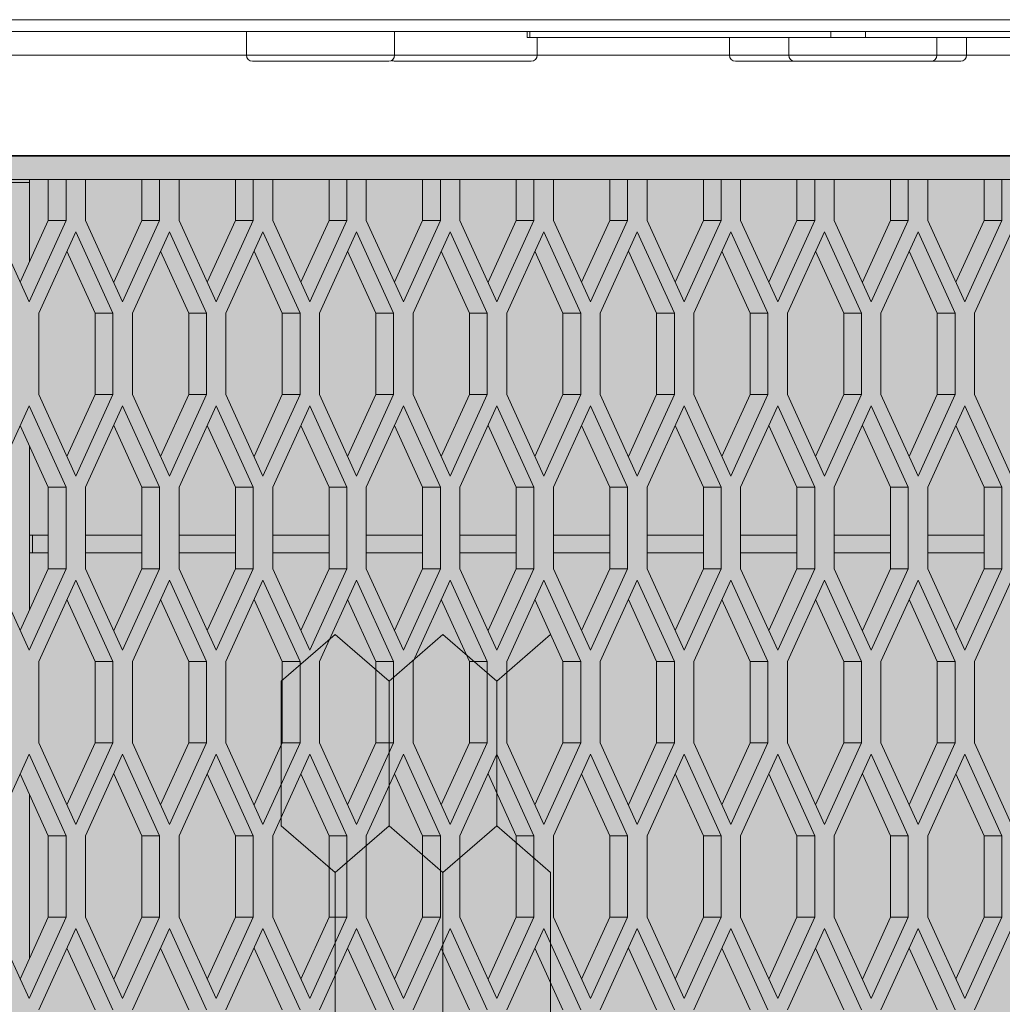
# Model space of a CAD drawing. Units: millimetres. Extents: x 0 to 30435, y -7 to 21000.
# Drawn here: x 6027 to 6359, y 4427 to 4760 of the extents above; entities that cross this region are included whole.
import ezdxf

# ---------------------------------------------------------------- set-up
doc = ezdxf.new("R2010")
doc.units = ezdxf.units.MM
doc.linetypes.add('K5LT_BASIC', pattern=[0])
doc.linetypes.add('K5LT_THIN', pattern=[0])
for name, color, linetype, true_color in [('C', 4, 'Continuous', 0x00ffff), ('CONTOUR', 1, 'Continuous', 0xff0000), ('FOR', 7, 'Continuous', 0xffffff), ('R', 1, 'Continuous', 0xff0000)]:
    doc.layers.add(name, color=color, linetype=linetype, true_color=true_color)

msp = doc.modelspace()

# ---------------------------------------------------------------- hatches: boundary and pattern name
at = {"layer": 'FOR', "true_color": 0xffffff}
msp.add_hatch(color=7, dxfattribs=at).paths.add_polyline_path([(9835.64, 4713.8), (3740.64, 4713.8), (3740.64, 3659.8), (9835.64, 3659.8)])

# ---------------------------------------------------------------- linework, layer by layer
at = {"layer": 'C', "color": 5, "linetype": 'K5LT_BASIC', "lineweight": 35, "true_color": 0x0000ff}
msp.add_line((3740.64, 4713.8), (9835.64, 4713.8), dxfattribs=at)
at = {"layer": 'CONTOUR', "color": 7, "linetype": 'K5LT_THIN', "lineweight": 18}
for p, q in [((6133.57, 4552.17), (6115.39, 4536.42)), ((6151.74, 4536.42), (6133.57, 4552.17)), ((6169.92, 4552.17), (6151.74, 4536.42)), ((6188.1, 4536.42), (6169.92, 4552.17)), ((6206.27, 4552.17), (6188.1, 4536.42)), ((6115.39, 4487.62), (6133.57, 4471.88)), ((6133.57, 4471.88), (6151.74, 4487.62)), ((6151.74, 4487.62), (6133.57, 4471.88)), ((6169.92, 4471.88), (6151.74, 4487.62)), ((6151.74, 4487.62), (6169.92, 4471.88)), ((6169.92, 4471.88), (6188.1, 4487.62)), ((6188.1, 4487.62), (6169.92, 4471.88)), ((6188.1, 4487.62), (6206.27, 4471.88)), ((6206.27, 4471.88), (6188.1, 4487.62))]:
    msp.add_line(p, q, dxfattribs=at)
at = {"layer": 'R', "color": 7, "linetype": 'K5LT_THIN', "lineweight": 18}
for p, q in [((5756.21, 4759.8), (6902.64, 4759.8)), ((5756.21, 4755.8), (6902.64, 4755.8)), ((6867.64, 4755.8), (5756.21, 4755.8)), ((6103.64, 4755.8), (6103.64, 4747.8)), ((6153.64, 4755.8), (6153.64, 4747.8)), ((6198.4, 4755.8), (6198.4, 4753.8)), ((6199.29, 4755.8), (6199.29, 4753.8)), ((6300.79, 4755.8), (6300.79, 4753.8)), ((6312.5, 4755.8), (6312.5, 4753.8)), ((6199.29, 4753.8), (6198.4, 4753.8)), ((6300.79, 4753.8), (6199.29, 4753.8)), ((6201.74, 4753.8), (6201.74, 4747.8)), ((6266.64, 4753.8), (6266.64, 4747.8)), ((6286.64, 4753.8), (6286.64, 4747.8)), ((6312.5, 4753.8), (6300.79, 4753.8)), ((6413.99, 4753.8), (6312.5, 4753.8)), ((6336.64, 4753.8), (6336.64, 4747.8)), ((6346.64, 4753.8), (6346.64, 4747.8)), ((6103.64, 4747.8), (5970.64, 4747.8)), ((6128.64, 4747.8), (6103.64, 4747.8)), ((6153.64, 4747.8), (6128.64, 4747.8)), ((6176.74, 4747.8), (6153.64, 4747.8)), ((6201.74, 4747.8), (6176.74, 4747.8)), ((6266.64, 4747.8), (6201.74, 4747.8)), ((6286.64, 4747.8), (6266.64, 4747.8)), ((6311.64, 4747.8), (6286.64, 4747.8)), ((6336.64, 4747.8), (6311.64, 4747.8)), ((6346.64, 4747.8), (6336.64, 4747.8)), ((6411.54, 4747.8), (6346.64, 4747.8)), ((6128.64, 4745.8), (6105.64, 4745.8)), ((6151.64, 4745.8), (6128.64, 4745.8)), ((6176.74, 4745.8), (6153.74, 4745.8)), ((6199.74, 4745.8), (6176.74, 4745.8)), ((6288.64, 4745.8), (6268.64, 4745.8)), ((6311.64, 4745.8), (6288.64, 4745.8)), ((6334.64, 4745.8), (6311.64, 4745.8)), ((6344.64, 4745.8), (6334.64, 4745.8)), ((5706.64, 4713.8), (6780.14, 4713.8)), ((6036.76, 4705.8), (6017.76, 4705.8)), ((6030.39, 4704.8), (6022.39, 4704.8)), ((6030.39, 4704.8), (6030.39, 4705.8)), ((6030.39, 4704.8), (6030.39, 4678.05)), ((6036.76, 4692.05), (6036.76, 4705.8)), ((6042.76, 4705.8), (6036.76, 4705.8)), ((6042.76, 4692.05), (6042.76, 4705.8)), ((6049.34, 4705.8), (6042.76, 4705.8)), ((6049.34, 4705.8), (6049.34, 4692.05)), ((6068.34, 4705.8), (6049.34, 4705.8)), ((6068.34, 4692.05), (6068.34, 4705.8)), ((6074.34, 4705.8), (6068.34, 4705.8)), ((6080.92, 4705.8), (6074.34, 4705.8)), ((6074.34, 4692.05), (6074.34, 4705.8)), ((6080.92, 4705.8), (6080.92, 4692.05)), ((6099.92, 4705.8), (6080.92, 4705.8)), ((6105.92, 4705.8), (6099.92, 4705.8)), ((6099.92, 4692.05), (6099.92, 4705.8)), ((6105.92, 4692.05), (6105.92, 4705.8)), ((6112.49, 4705.8), (6105.92, 4705.8)), ((6112.49, 4705.8), (6112.49, 4692.05)), ((6131.49, 4705.8), (6112.49, 4705.8)), ((6131.49, 4692.05), (6131.49, 4705.8)), ((6137.49, 4705.8), (6131.49, 4705.8)), ((6137.49, 4692.05), (6137.49, 4705.8)), ((6144.07, 4705.8), (6137.49, 4705.8)), ((6144.07, 4705.8), (6144.07, 4692.05)), ((6163.07, 4705.8), (6144.07, 4705.8)), ((6169.07, 4705.8), (6163.07, 4705.8)), ((6163.07, 4692.05), (6163.07, 4705.8)), ((6175.65, 4705.8), (6169.07, 4705.8)), ((6169.07, 4692.05), (6169.07, 4705.8)), ((6175.65, 4705.8), (6175.65, 4692.05)), ((6194.65, 4705.8), (6175.65, 4705.8)), ((6194.65, 4692.05), (6194.65, 4705.8)), ((6200.65, 4705.8), (6194.65, 4705.8)), ((6207.23, 4705.8), (6200.65, 4705.8)), ((6200.65, 4692.05), (6200.65, 4705.8)), ((6207.23, 4705.8), (6207.23, 4692.05)), ((6226.23, 4705.8), (6207.23, 4705.8)), ((6232.23, 4705.8), (6226.23, 4705.8)), ((6226.23, 4692.05), (6226.23, 4705.8)), ((6238.81, 4705.8), (6232.23, 4705.8)), ((6232.23, 4692.05), (6232.23, 4705.8)), ((6238.81, 4705.8), (6238.81, 4692.05)), ((6257.81, 4705.8), (6238.81, 4705.8)), ((6263.81, 4705.8), (6257.81, 4705.8)), ((6257.81, 4692.05), (6257.81, 4705.8)), ((6270.39, 4705.8), (6263.81, 4705.8)), ((6263.81, 4692.05), (6263.81, 4705.8)), ((6270.39, 4705.8), (6270.39, 4692.05)), ((6289.39, 4705.8), (6270.39, 4705.8)), ((6295.39, 4705.8), (6289.39, 4705.8)), ((6289.39, 4692.05), (6289.39, 4705.8)), ((6295.39, 4692.05), (6295.39, 4705.8)), ((6301.96, 4705.8), (6295.39, 4705.8)), ((6301.96, 4705.8), (6301.96, 4692.05)), ((6320.96, 4705.8), (6301.96, 4705.8)), ((6320.96, 4692.05), (6320.96, 4705.8)), ((6326.96, 4705.8), (6320.96, 4705.8)), ((6333.54, 4705.8), (6326.96, 4705.8)), ((6326.96, 4692.05), (6326.96, 4705.8)), ((6333.54, 4705.8), (6333.54, 4692.05)), ((6352.54, 4705.8), (6333.54, 4705.8)), ((6352.54, 4692.05), (6352.54, 4705.8)), ((6358.54, 4705.8), (6352.54, 4705.8)), ((6358.54, 4692.05), (6358.54, 4705.8)), ((6365.12, 4705.8), (6358.54, 4705.8)), ((6017.76, 4692.05), (6030.26, 4664.55)), ((6027.26, 4671.15), (6036.76, 4692.05)), ((6030.26, 4664.55), (6042.76, 4692.05)), ((6042.76, 4692.05), (6036.76, 4692.05)), ((6049.34, 4692.05), (6061.84, 4664.55)), ((6058.84, 4671.15), (6068.34, 4692.05)), ((6061.84, 4664.55), (6074.34, 4692.05)), ((6074.34, 4692.05), (6068.34, 4692.05)), ((6080.92, 4692.05), (6093.42, 4664.55)), ((6090.42, 4671.15), (6099.92, 4692.05)), ((6093.42, 4664.55), (6105.92, 4692.05)), ((6105.92, 4692.05), (6099.92, 4692.05)), ((6112.49, 4692.05), (6124.99, 4664.55)), ((6121.99, 4671.15), (6131.49, 4692.05)), ((6124.99, 4664.55), (6137.49, 4692.05)), ((6137.49, 4692.05), (6131.49, 4692.05)), ((6144.07, 4692.05), (6156.57, 4664.55)), ((6153.57, 4671.15), (6163.07, 4692.05)), ((6156.57, 4664.55), (6169.07, 4692.05)), ((6169.07, 4692.05), (6163.07, 4692.05)), ((6175.65, 4692.05), (6188.15, 4664.55)), ((6185.15, 4671.15), (6194.65, 4692.05)), ((6188.15, 4664.55), (6200.65, 4692.05)), ((6200.65, 4692.05), (6194.65, 4692.05)), ((6207.23, 4692.05), (6219.73, 4664.55)), ((6216.73, 4671.15), (6226.23, 4692.05)), ((6219.73, 4664.55), (6232.23, 4692.05)), ((6232.23, 4692.05), (6226.23, 4692.05)), ((6238.81, 4692.05), (6251.31, 4664.55)), ((6248.31, 4671.15), (6257.81, 4692.05)), ((6251.31, 4664.55), (6263.81, 4692.05)), ((6263.81, 4692.05), (6257.81, 4692.05)), ((6270.39, 4692.05), (6282.89, 4664.55)), ((6279.89, 4671.15), (6289.39, 4692.05)), ((6282.89, 4664.55), (6295.39, 4692.05)), ((6295.39, 4692.05), (6289.39, 4692.05)), ((6301.96, 4692.05), (6314.46, 4664.55)), ((6311.46, 4671.15), (6320.96, 4692.05)), ((6314.46, 4664.55), (6326.96, 4692.05)), ((6326.96, 4692.05), (6320.96, 4692.05)), ((6333.54, 4692.05), (6346.04, 4664.55)), ((6343.04, 4671.15), (6352.54, 4692.05)), ((6346.04, 4664.55), (6358.54, 4692.05)), ((6358.54, 4692.05), (6352.54, 4692.05)), ((6046.05, 4688.23), (6033.55, 4660.73)), ((6058.55, 4660.73), (6046.05, 4688.23)), ((6077.63, 4688.23), (6065.13, 4660.73)), ((6090.13, 4660.73), (6077.63, 4688.23)), ((6109.2, 4688.23), (6096.7, 4660.73)), ((6121.7, 4660.73), (6109.2, 4688.23)), ((6140.78, 4688.23), (6128.28, 4660.73)), ((6153.28, 4660.73), (6140.78, 4688.23)), ((6172.36, 4688.23), (6159.86, 4660.73)), ((6184.86, 4660.73), (6172.36, 4688.23)), ((6203.94, 4688.23), (6191.44, 4660.73)), ((6216.44, 4660.73), (6203.94, 4688.23)), ((6235.52, 4688.23), (6223.02, 4660.73)), ((6248.02, 4660.73), (6235.52, 4688.23)), ((6267.1, 4688.23), (6254.6, 4660.73)), ((6279.6, 4660.73), (6267.1, 4688.23)), ((6298.67, 4688.23), (6286.17, 4660.73)), ((6311.17, 4660.73), (6298.67, 4688.23)), ((6330.25, 4688.23), (6317.75, 4660.73)), ((6342.75, 4660.73), (6330.25, 4688.23)), ((6361.83, 4688.23), (6349.33, 4660.73)), ((6052.55, 4660.73), (6043.05, 4681.63)), ((6084.13, 4660.73), (6074.63, 4681.63)), ((6115.7, 4660.73), (6106.2, 4681.63)), ((6147.28, 4660.73), (6137.78, 4681.63)), ((6178.86, 4660.73), (6169.36, 4681.63)), ((6210.44, 4660.73), (6200.94, 4681.63)), ((6242.02, 4660.73), (6232.52, 4681.63)), ((6273.6, 4660.73), (6264.1, 4681.63)), ((6305.17, 4660.73), (6295.67, 4681.63)), ((6336.75, 4660.73), (6327.25, 4681.63)), ((6033.55, 4660.73), (6033.55, 4633.23)), ((6052.55, 4633.23), (6052.55, 4660.73)), ((6058.55, 4660.73), (6052.55, 4660.73)), ((6058.55, 4633.23), (6058.55, 4660.73)), ((6065.13, 4660.73), (6065.13, 4633.23)), ((6084.13, 4633.23), (6084.13, 4660.73)), ((6090.13, 4660.73), (6084.13, 4660.73)), ((6090.13, 4633.23), (6090.13, 4660.73)), ((6096.7, 4660.73), (6096.7, 4633.23)), ((6121.7, 4660.73), (6115.7, 4660.73)), ((6115.7, 4633.23), (6115.7, 4660.73)), ((6121.7, 4633.23), (6121.7, 4660.73)), ((6128.28, 4660.73), (6128.28, 4633.23)), ((6153.28, 4660.73), (6147.28, 4660.73)), ((6147.28, 4633.23), (6147.28, 4660.73)), ((6153.28, 4633.23), (6153.28, 4660.73)), ((6159.86, 4660.73), (6159.86, 4633.23)), ((6178.86, 4633.23), (6178.86, 4660.73)), ((6184.86, 4660.73), (6178.86, 4660.73)), ((6184.86, 4633.23), (6184.86, 4660.73)), ((6191.44, 4660.73), (6191.44, 4633.23)), ((6210.44, 4633.23), (6210.44, 4660.73)), ((6216.44, 4660.73), (6210.44, 4660.73)), ((6216.44, 4633.23), (6216.44, 4660.73)), ((6223.02, 4660.73), (6223.02, 4633.23)), ((6242.02, 4633.23), (6242.02, 4660.73)), ((6248.02, 4660.73), (6242.02, 4660.73)), ((6248.02, 4633.23), (6248.02, 4660.73)), ((6254.6, 4660.73), (6254.6, 4633.23)), ((6279.6, 4660.73), (6273.6, 4660.73)), ((6273.6, 4633.23), (6273.6, 4660.73)), ((6279.6, 4633.23), (6279.6, 4660.73)), ((6286.17, 4660.73), (6286.17, 4633.23)), ((6311.17, 4660.73), (6305.17, 4660.73)), ((6305.17, 4633.23), (6305.17, 4660.73)), ((6311.17, 4633.23), (6311.17, 4660.73)), ((6317.75, 4660.73), (6317.75, 4633.23)), ((6342.75, 4660.73), (6336.75, 4660.73)), ((6336.75, 4633.23), (6336.75, 4660.73)), ((6342.75, 4633.23), (6342.75, 4660.73)), ((6349.33, 4660.73), (6349.33, 4633.23)), ((6033.55, 4633.23), (6046.05, 4605.73)), ((6043.05, 4612.33), (6052.55, 4633.23)), ((6046.05, 4605.73), (6058.55, 4633.23)), ((6058.55, 4633.23), (6052.55, 4633.23)), ((6065.13, 4633.23), (6077.63, 4605.73)), ((6074.63, 4612.33), (6084.13, 4633.23)), ((6077.63, 4605.73), (6090.13, 4633.23)), ((6090.13, 4633.23), (6084.13, 4633.23)), ((6096.7, 4633.23), (6109.2, 4605.73)), ((6106.2, 4612.33), (6115.7, 4633.23)), ((6109.2, 4605.73), (6121.7, 4633.23)), ((6121.7, 4633.23), (6115.7, 4633.23)), ((6128.28, 4633.23), (6140.78, 4605.73)), ((6137.78, 4612.33), (6147.28, 4633.23)), ((6140.78, 4605.73), (6153.28, 4633.23)), ((6153.28, 4633.23), (6147.28, 4633.23)), ((6159.86, 4633.23), (6172.36, 4605.73)), ((6169.36, 4612.33), (6178.86, 4633.23)), ((6172.36, 4605.73), (6184.86, 4633.23)), ((6184.86, 4633.23), (6178.86, 4633.23)), ((6191.44, 4633.23), (6203.94, 4605.73)), ((6200.94, 4612.33), (6210.44, 4633.23)), ((6203.94, 4605.73), (6216.44, 4633.23)), ((6216.44, 4633.23), (6210.44, 4633.23)), ((6223.02, 4633.23), (6235.52, 4605.73)), ((6232.52, 4612.33), (6242.02, 4633.23)), ((6235.52, 4605.73), (6248.02, 4633.23)), ((6248.02, 4633.23), (6242.02, 4633.23)), ((6254.6, 4633.23), (6267.1, 4605.73)), ((6264.1, 4612.33), (6273.6, 4633.23)), ((6267.1, 4605.73), (6279.6, 4633.23)), ((6279.6, 4633.23), (6273.6, 4633.23)), ((6286.17, 4633.23), (6298.67, 4605.73)), ((6295.67, 4612.33), (6305.17, 4633.23)), ((6298.67, 4605.73), (6311.17, 4633.23)), ((6311.17, 4633.23), (6305.17, 4633.23)), ((6317.75, 4633.23), (6330.25, 4605.73)), ((6327.25, 4612.33), (6336.75, 4633.23)), ((6330.25, 4605.73), (6342.75, 4633.23)), ((6342.75, 4633.23), (6336.75, 4633.23)), ((6349.33, 4633.23), (6361.83, 4605.73)), ((6030.26, 4629.41), (6017.76, 4601.91)), ((6042.76, 4601.91), (6030.26, 4629.41)), ((6061.84, 4629.41), (6049.34, 4601.91)), ((6074.34, 4601.91), (6061.84, 4629.41)), ((6093.42, 4629.41), (6080.92, 4601.91)), ((6105.92, 4601.91), (6093.42, 4629.41)), ((6124.99, 4629.41), (6112.49, 4601.91)), ((6137.49, 4601.91), (6124.99, 4629.41)), ((6156.57, 4629.41), (6144.07, 4601.91)), ((6169.07, 4601.91), (6156.57, 4629.41)), ((6188.15, 4629.41), (6175.65, 4601.91)), ((6200.65, 4601.91), (6188.15, 4629.41)), ((6219.73, 4629.41), (6207.23, 4601.91)), ((6232.23, 4601.91), (6219.73, 4629.41)), ((6251.31, 4629.41), (6238.81, 4601.91)), ((6263.81, 4601.91), (6251.31, 4629.41)), ((6282.89, 4629.41), (6270.39, 4601.91)), ((6295.39, 4601.91), (6282.89, 4629.41)), ((6314.46, 4629.41), (6301.96, 4601.91)), ((6326.96, 4601.91), (6314.46, 4629.41)), ((6346.04, 4629.41), (6333.54, 4601.91)), ((6358.54, 4601.91), (6346.04, 4629.41)), ((6036.76, 4601.91), (6027.26, 4622.81)), ((6068.34, 4601.91), (6058.84, 4622.81)), ((6099.92, 4601.91), (6090.42, 4622.81)), ((6131.49, 4601.91), (6121.99, 4622.81)), ((6163.07, 4601.91), (6153.57, 4622.81)), ((6194.65, 4601.91), (6185.15, 4622.81)), ((6226.23, 4601.91), (6216.73, 4622.81)), ((6257.81, 4601.91), (6248.31, 4622.81)), ((6289.39, 4601.91), (6279.89, 4622.81)), ((6320.96, 4601.91), (6311.46, 4622.81)), ((6352.54, 4601.91), (6343.04, 4622.81)), ((6030.39, 4615.92), (6030.39, 4560.4)), ((6036.76, 4574.41), (6036.76, 4601.91)), ((6042.76, 4601.91), (6036.76, 4601.91)), ((6042.76, 4574.41), (6042.76, 4601.91)), ((6049.34, 4601.91), (6049.34, 4574.41)), ((6074.34, 4601.91), (6068.34, 4601.91)), ((6068.34, 4574.41), (6068.34, 4601.91)), ((6074.34, 4574.41), (6074.34, 4601.91)), ((6080.92, 4601.91), (6080.92, 4574.41)), ((6099.92, 4574.41), (6099.92, 4601.91)), ((6105.92, 4601.91), (6099.92, 4601.91)), ((6105.92, 4574.41), (6105.92, 4601.91)), ((6112.49, 4601.91), (6112.49, 4574.41)), ((6131.49, 4574.41), (6131.49, 4601.91)), ((6137.49, 4601.91), (6131.49, 4601.91)), ((6137.49, 4574.41), (6137.49, 4601.91)), ((6144.07, 4601.91), (6144.07, 4574.41)), ((6163.07, 4574.41), (6163.07, 4601.91)), ((6169.07, 4601.91), (6163.07, 4601.91)), ((6169.07, 4574.41), (6169.07, 4601.91)), ((6175.65, 4601.91), (6175.65, 4574.41)), ((6194.65, 4574.41), (6194.65, 4601.91)), ((6200.65, 4601.91), (6194.65, 4601.91)), ((6200.65, 4574.41), (6200.65, 4601.91)), ((6207.23, 4601.91), (6207.23, 4574.41)), ((6232.23, 4601.91), (6226.23, 4601.91)), ((6226.23, 4574.41), (6226.23, 4601.91)), ((6232.23, 4574.41), (6232.23, 4601.91)), ((6238.81, 4601.91), (6238.81, 4574.41)), ((6263.81, 4601.91), (6257.81, 4601.91)), ((6257.81, 4574.41), (6257.81, 4601.91)), ((6263.81, 4574.41), (6263.81, 4601.91)), ((6270.39, 4601.91), (6270.39, 4574.41)), ((6289.39, 4574.41), (6289.39, 4601.91)), ((6295.39, 4601.91), (6289.39, 4601.91)), ((6295.39, 4574.41), (6295.39, 4601.91)), ((6301.96, 4601.91), (6301.96, 4574.41)), ((6320.96, 4574.41), (6320.96, 4601.91)), ((6326.96, 4601.91), (6320.96, 4601.91)), ((6326.96, 4574.41), (6326.96, 4601.91)), ((6333.54, 4601.91), (6333.54, 4574.41)), ((6358.54, 4601.91), (6352.54, 4601.91)), ((6352.54, 4574.41), (6352.54, 4601.91)), ((6358.54, 4574.41), (6358.54, 4601.91)), ((6030.39, 4585.8), (6031.39, 4585.8)), ((6031.39, 4579.8), (6031.39, 4585.8)), ((6036.76, 4585.8), (6031.39, 4585.8)), ((6068.34, 4585.8), (6049.34, 4585.8)), ((6099.92, 4585.8), (6080.92, 4585.8)), ((6131.49, 4585.8), (6112.49, 4585.8)), ((6163.07, 4585.8), (6144.07, 4585.8)), ((6194.65, 4585.8), (6175.65, 4585.8)), ((6226.23, 4585.8), (6207.23, 4585.8)), ((6257.81, 4585.8), (6238.81, 4585.8)), ((6289.39, 4585.8), (6270.39, 4585.8)), ((6320.96, 4585.8), (6301.96, 4585.8)), ((6352.54, 4585.8), (6333.54, 4585.8)), ((6030.39, 4579.8), (6031.39, 4579.8)), ((6036.76, 4579.8), (6031.39, 4579.8)), ((6068.34, 4579.8), (6049.34, 4579.8)), ((6099.92, 4579.8), (6080.92, 4579.8)), ((6131.49, 4579.8), (6112.49, 4579.8)), ((6163.07, 4579.8), (6144.07, 4579.8)), ((6194.65, 4579.8), (6175.65, 4579.8)), ((6226.23, 4579.8), (6207.23, 4579.8)), ((6257.81, 4579.8), (6238.81, 4579.8)), ((6289.39, 4579.8), (6270.39, 4579.8)), ((6320.96, 4579.8), (6301.96, 4579.8)), ((6352.54, 4579.8), (6333.54, 4579.8)), ((6017.76, 4574.41), (6030.26, 4546.91)), ((6027.26, 4553.51), (6036.76, 4574.41)), ((6030.26, 4546.91), (6042.76, 4574.41)), ((6042.76, 4574.41), (6036.76, 4574.41)), ((6049.34, 4574.41), (6061.84, 4546.91)), ((6058.84, 4553.51), (6068.34, 4574.41)), ((6061.84, 4546.91), (6074.34, 4574.41)), ((6074.34, 4574.41), (6068.34, 4574.41)), ((6080.92, 4574.41), (6093.42, 4546.91)), ((6090.42, 4553.51), (6099.92, 4574.41)), ((6093.42, 4546.91), (6105.92, 4574.41)), ((6105.92, 4574.41), (6099.92, 4574.41)), ((6112.49, 4574.41), (6124.99, 4546.91)), ((6121.99, 4553.51), (6131.49, 4574.41)), ((6124.99, 4546.91), (6137.49, 4574.41)), ((6137.49, 4574.41), (6131.49, 4574.41)), ((6144.07, 4574.41), (6156.57, 4546.91)), ((6153.57, 4553.51), (6163.07, 4574.41)), ((6156.57, 4546.91), (6169.07, 4574.41)), ((6169.07, 4574.41), (6163.07, 4574.41)), ((6175.65, 4574.41), (6188.15, 4546.91)), ((6185.15, 4553.51), (6194.65, 4574.41)), ((6188.15, 4546.91), (6200.65, 4574.41)), ((6200.65, 4574.41), (6194.65, 4574.41)), ((6207.23, 4574.41), (6219.73, 4546.91)), ((6216.73, 4553.51), (6226.23, 4574.41)), ((6219.73, 4546.91), (6232.23, 4574.41)), ((6232.23, 4574.41), (6226.23, 4574.41)), ((6238.81, 4574.41), (6251.31, 4546.91)), ((6248.31, 4553.51), (6257.81, 4574.41)), ((6251.31, 4546.91), (6263.81, 4574.41)), ((6263.81, 4574.41), (6257.81, 4574.41)), ((6270.39, 4574.41), (6282.89, 4546.91)), ((6279.89, 4553.51), (6289.39, 4574.41)), ((6282.89, 4546.91), (6295.39, 4574.41)), ((6295.39, 4574.41), (6289.39, 4574.41)), ((6301.96, 4574.41), (6314.46, 4546.91)), ((6311.46, 4553.51), (6320.96, 4574.41)), ((6314.46, 4546.91), (6326.96, 4574.41)), ((6326.96, 4574.41), (6320.96, 4574.41)), ((6333.54, 4574.41), (6346.04, 4546.91)), ((6343.04, 4553.51), (6352.54, 4574.41)), ((6346.04, 4546.91), (6358.54, 4574.41)), ((6358.54, 4574.41), (6352.54, 4574.41)), ((6046.05, 4570.58), (6033.55, 4543.08)), ((6058.55, 4543.08), (6046.05, 4570.58)), ((6077.63, 4570.58), (6065.13, 4543.08)), ((6090.13, 4543.08), (6077.63, 4570.58)), ((6109.2, 4570.58), (6096.7, 4543.08)), ((6121.7, 4543.08), (6109.2, 4570.58)), ((6140.78, 4570.58), (6128.28, 4543.08)), ((6153.28, 4543.08), (6140.78, 4570.58)), ((6172.36, 4570.58), (6159.86, 4543.08)), ((6184.86, 4543.08), (6172.36, 4570.58)), ((6203.94, 4570.58), (6191.44, 4543.08)), ((6216.44, 4543.08), (6203.94, 4570.58)), ((6235.52, 4570.58), (6223.02, 4543.08)), ((6248.02, 4543.08), (6235.52, 4570.58)), ((6267.1, 4570.58), (6254.6, 4543.08)), ((6279.6, 4543.08), (6267.1, 4570.58)), ((6298.67, 4570.58), (6286.17, 4543.08)), ((6311.17, 4543.08), (6298.67, 4570.58)), ((6330.25, 4570.58), (6317.75, 4543.08)), ((6342.75, 4543.08), (6330.25, 4570.58)), ((6361.83, 4570.58), (6349.33, 4543.08)), ((6052.55, 4543.08), (6043.05, 4563.98)), ((6084.13, 4543.08), (6074.63, 4563.98)), ((6115.7, 4543.08), (6106.2, 4563.98)), ((6147.28, 4543.08), (6137.78, 4563.98)), ((6178.86, 4543.08), (6169.36, 4563.98)), ((6210.44, 4543.08), (6200.94, 4563.98)), ((6242.02, 4543.08), (6232.52, 4563.98)), ((6273.6, 4543.08), (6264.1, 4563.98)), ((6305.17, 4543.08), (6295.67, 4563.98)), ((6336.75, 4543.08), (6327.25, 4563.98)), ((6033.55, 4543.08), (6033.55, 4515.58)), ((6058.55, 4543.08), (6052.55, 4543.08)), ((6052.55, 4515.58), (6052.55, 4543.08)), ((6058.55, 4515.58), (6058.55, 4543.08)), ((6065.13, 4543.08), (6065.13, 4515.58)), ((6090.13, 4543.08), (6084.13, 4543.08)), ((6084.13, 4515.58), (6084.13, 4543.08)), ((6090.13, 4515.58), (6090.13, 4543.08)), ((6096.7, 4543.08), (6096.7, 4515.58)), ((6121.7, 4543.08), (6115.7, 4543.08)), ((6115.7, 4515.58), (6115.7, 4543.08)), ((6121.7, 4515.58), (6121.7, 4543.08)), ((6128.28, 4543.08), (6128.28, 4515.58)), ((6147.28, 4515.58), (6147.28, 4543.08)), ((6153.28, 4543.08), (6147.28, 4543.08)), ((6153.28, 4515.58), (6153.28, 4543.08)), ((6159.86, 4543.08), (6159.86, 4515.58)), ((6184.86, 4543.08), (6178.86, 4543.08)), ((6178.86, 4515.58), (6178.86, 4543.08)), ((6184.86, 4515.58), (6184.86, 4543.08)), ((6191.44, 4543.08), (6191.44, 4515.58)), ((6210.44, 4515.58), (6210.44, 4543.08)), ((6216.44, 4543.08), (6210.44, 4543.08)), ((6216.44, 4515.58), (6216.44, 4543.08)), ((6223.02, 4543.08), (6223.02, 4515.58)), ((6248.02, 4543.08), (6242.02, 4543.08)), ((6242.02, 4515.58), (6242.02, 4543.08)), ((6248.02, 4515.58), (6248.02, 4543.08)), ((6254.6, 4543.08), (6254.6, 4515.58)), ((6279.6, 4543.08), (6273.6, 4543.08)), ((6273.6, 4515.58), (6273.6, 4543.08)), ((6279.6, 4515.58), (6279.6, 4543.08)), ((6286.17, 4543.08), (6286.17, 4515.58)), ((6305.17, 4515.58), (6305.17, 4543.08)), ((6311.17, 4543.08), (6305.17, 4543.08)), ((6311.17, 4515.58), (6311.17, 4543.08)), ((6317.75, 4543.08), (6317.75, 4515.58)), ((6336.75, 4515.58), (6336.75, 4543.08)), ((6342.75, 4543.08), (6336.75, 4543.08)), ((6342.75, 4515.58), (6342.75, 4543.08)), ((6349.33, 4543.08), (6349.33, 4515.58)), ((6115.39, 4487.62), (6115.39, 4536.42)), ((6151.74, 4487.62), (6151.74, 4536.42)), ((6151.74, 4487.62), (6151.74, 4536.42)), ((6188.1, 4487.62), (6188.1, 4536.42)), ((6188.1, 4487.62), (6188.1, 4536.42)), ((6033.55, 4515.58), (6046.05, 4488.08)), ((6043.05, 4494.68), (6052.55, 4515.58)), ((6046.05, 4488.08), (6058.55, 4515.58)), ((6058.55, 4515.58), (6052.55, 4515.58)), ((6065.13, 4515.58), (6077.63, 4488.08)), ((6074.63, 4494.68), (6084.13, 4515.58)), ((6077.63, 4488.08), (6090.13, 4515.58)), ((6090.13, 4515.58), (6084.13, 4515.58)), ((6096.7, 4515.58), (6109.2, 4488.08)), ((6106.2, 4494.68), (6115.7, 4515.58)), ((6109.2, 4488.08), (6121.7, 4515.58)), ((6121.7, 4515.58), (6115.7, 4515.58)), ((6128.28, 4515.58), (6140.78, 4488.08)), ((6137.78, 4494.68), (6147.28, 4515.58)), ((6140.78, 4488.08), (6153.28, 4515.58)), ((6153.28, 4515.58), (6147.28, 4515.58)), ((6159.86, 4515.58), (6172.36, 4488.08)), ((6169.36, 4494.68), (6178.86, 4515.58)), ((6172.36, 4488.08), (6184.86, 4515.58)), ((6184.86, 4515.58), (6178.86, 4515.58)), ((6191.44, 4515.58), (6203.94, 4488.08)), ((6200.94, 4494.68), (6210.44, 4515.58)), ((6203.94, 4488.08), (6216.44, 4515.58)), ((6216.44, 4515.58), (6210.44, 4515.58)), ((6223.02, 4515.58), (6235.52, 4488.08)), ((6232.52, 4494.68), (6242.02, 4515.58)), ((6235.52, 4488.08), (6248.02, 4515.58)), ((6248.02, 4515.58), (6242.02, 4515.58)), ((6254.6, 4515.58), (6267.1, 4488.08)), ((6264.1, 4494.68), (6273.6, 4515.58)), ((6267.1, 4488.08), (6279.6, 4515.58)), ((6279.6, 4515.58), (6273.6, 4515.58)), ((6286.17, 4515.58), (6298.67, 4488.08)), ((6295.67, 4494.68), (6305.17, 4515.58)), ((6298.67, 4488.08), (6311.17, 4515.58)), ((6311.17, 4515.58), (6305.17, 4515.58)), ((6317.75, 4515.58), (6330.25, 4488.08)), ((6327.25, 4494.68), (6336.75, 4515.58)), ((6330.25, 4488.08), (6342.75, 4515.58)), ((6342.75, 4515.58), (6336.75, 4515.58)), ((6349.33, 4515.58), (6361.83, 4488.08)), ((6030.26, 4511.76), (6017.76, 4484.26)), ((6042.76, 4484.26), (6030.26, 4511.76)), ((6061.84, 4511.76), (6049.34, 4484.26)), ((6074.34, 4484.26), (6061.84, 4511.76)), ((6093.42, 4511.76), (6080.92, 4484.26)), ((6105.92, 4484.26), (6093.42, 4511.76)), ((6124.99, 4511.76), (6112.49, 4484.26)), ((6137.49, 4484.26), (6124.99, 4511.76)), ((6156.57, 4511.76), (6144.07, 4484.26)), ((6169.07, 4484.26), (6156.57, 4511.76)), ((6188.15, 4511.76), (6175.65, 4484.26)), ((6200.65, 4484.26), (6188.15, 4511.76)), ((6219.73, 4511.76), (6207.23, 4484.26)), ((6232.23, 4484.26), (6219.73, 4511.76)), ((6251.31, 4511.76), (6238.81, 4484.26)), ((6263.81, 4484.26), (6251.31, 4511.76)), ((6282.89, 4511.76), (6270.39, 4484.26)), ((6295.39, 4484.26), (6282.89, 4511.76)), ((6314.46, 4511.76), (6301.96, 4484.26)), ((6326.96, 4484.26), (6314.46, 4511.76)), ((6346.04, 4511.76), (6333.54, 4484.26)), ((6358.54, 4484.26), (6346.04, 4511.76)), ((6036.76, 4484.26), (6027.26, 4505.16)), ((6068.34, 4484.26), (6058.84, 4505.16)), ((6099.92, 4484.26), (6090.42, 4505.16)), ((6131.49, 4484.26), (6121.99, 4505.16)), ((6163.07, 4484.26), (6153.57, 4505.16)), ((6194.65, 4484.26), (6185.15, 4505.16)), ((6226.23, 4484.26), (6216.73, 4505.16)), ((6257.81, 4484.26), (6248.31, 4505.16)), ((6289.39, 4484.26), (6279.89, 4505.16)), ((6320.96, 4484.26), (6311.46, 4505.16)), ((6352.54, 4484.26), (6343.04, 4505.16)), ((6030.39, 4498.27), (6030.39, 4442.75)), ((6036.76, 4456.76), (6036.76, 4484.26)), ((6042.76, 4484.26), (6036.76, 4484.26)), ((6042.76, 4456.76), (6042.76, 4484.26)), ((6049.34, 4484.26), (6049.34, 4456.76)), ((6068.34, 4456.76), (6068.34, 4484.26)), ((6074.34, 4484.26), (6068.34, 4484.26)), ((6074.34, 4456.76), (6074.34, 4484.26)), ((6080.92, 4484.26), (6080.92, 4456.76)), ((6099.92, 4456.76), (6099.92, 4484.26)), ((6105.92, 4484.26), (6099.92, 4484.26)), ((6105.92, 4456.76), (6105.92, 4484.26)), ((6112.49, 4484.26), (6112.49, 4456.76)), ((6131.49, 4456.76), (6131.49, 4484.26)), ((6137.49, 4484.26), (6131.49, 4484.26)), ((6137.49, 4456.76), (6137.49, 4484.26)), ((6144.07, 4484.26), (6144.07, 4456.76)), ((6163.07, 4456.76), (6163.07, 4484.26)), ((6169.07, 4484.26), (6163.07, 4484.26)), ((6169.07, 4456.76), (6169.07, 4484.26)), ((6175.65, 4484.26), (6175.65, 4456.76)), ((6200.65, 4484.26), (6194.65, 4484.26)), ((6194.65, 4456.76), (6194.65, 4484.26)), ((6200.65, 4456.76), (6200.65, 4484.26)), ((6207.23, 4484.26), (6207.23, 4456.76)), ((6232.23, 4484.26), (6226.23, 4484.26)), ((6226.23, 4456.76), (6226.23, 4484.26)), ((6232.23, 4456.76), (6232.23, 4484.26)), ((6238.81, 4484.26), (6238.81, 4456.76)), ((6263.81, 4484.26), (6257.81, 4484.26)), ((6257.81, 4456.76), (6257.81, 4484.26)), ((6263.81, 4456.76), (6263.81, 4484.26)), ((6270.39, 4484.26), (6270.39, 4456.76)), ((6289.39, 4456.76), (6289.39, 4484.26)), ((6295.39, 4484.26), (6289.39, 4484.26)), ((6295.39, 4456.76), (6295.39, 4484.26)), ((6301.96, 4484.26), (6301.96, 4456.76)), ((6320.96, 4456.76), (6320.96, 4484.26)), ((6326.96, 4484.26), (6320.96, 4484.26)), ((6326.96, 4456.76), (6326.96, 4484.26)), ((6333.54, 4484.26), (6333.54, 4456.76)), ((6358.54, 4484.26), (6352.54, 4484.26)), ((6352.54, 4456.76), (6352.54, 4484.26)), ((6358.54, 4456.76), (6358.54, 4484.26)), ((6133.57, 4423.07), (6133.57, 4471.88)), ((6169.92, 4423.07), (6169.92, 4471.88)), ((6169.92, 4423.07), (6169.92, 4471.88)), ((6206.27, 4423.07), (6206.27, 4471.88)), ((6017.76, 4456.76), (6030.26, 4429.26)), ((6027.26, 4435.86), (6036.76, 4456.76)), ((6030.26, 4429.26), (6042.76, 4456.76)), ((6042.76, 4456.76), (6036.76, 4456.76)), ((6049.34, 4456.76), (6061.84, 4429.26)), ((6058.84, 4435.86), (6068.34, 4456.76)), ((6061.84, 4429.26), (6074.34, 4456.76)), ((6074.34, 4456.76), (6068.34, 4456.76)), ((6080.92, 4456.76), (6093.42, 4429.26)), ((6090.42, 4435.86), (6099.92, 4456.76)), ((6093.42, 4429.26), (6105.92, 4456.76)), ((6105.92, 4456.76), (6099.92, 4456.76)), ((6112.49, 4456.76), (6124.99, 4429.26)), ((6121.99, 4435.86), (6131.49, 4456.76)), ((6124.99, 4429.26), (6137.49, 4456.76)), ((6137.49, 4456.76), (6131.49, 4456.76)), ((6144.07, 4456.76), (6156.57, 4429.26)), ((6153.57, 4435.86), (6163.07, 4456.76)), ((6156.57, 4429.26), (6169.07, 4456.76)), ((6169.07, 4456.76), (6163.07, 4456.76)), ((6175.65, 4456.76), (6188.15, 4429.26)), ((6185.15, 4435.86), (6194.65, 4456.76)), ((6188.15, 4429.26), (6200.65, 4456.76)), ((6200.65, 4456.76), (6194.65, 4456.76)), ((6207.23, 4456.76), (6219.73, 4429.26)), ((6216.73, 4435.86), (6226.23, 4456.76)), ((6219.73, 4429.26), (6232.23, 4456.76)), ((6232.23, 4456.76), (6226.23, 4456.76)), ((6238.81, 4456.76), (6251.31, 4429.26)), ((6248.31, 4435.86), (6257.81, 4456.76)), ((6251.31, 4429.26), (6263.81, 4456.76)), ((6263.81, 4456.76), (6257.81, 4456.76)), ((6270.39, 4456.76), (6282.89, 4429.26)), ((6279.89, 4435.86), (6289.39, 4456.76)), ((6282.89, 4429.26), (6295.39, 4456.76)), ((6295.39, 4456.76), (6289.39, 4456.76)), ((6301.96, 4456.76), (6314.46, 4429.26)), ((6311.46, 4435.86), (6320.96, 4456.76)), ((6314.46, 4429.26), (6326.96, 4456.76)), ((6326.96, 4456.76), (6320.96, 4456.76)), ((6333.54, 4456.76), (6346.04, 4429.26)), ((6343.04, 4435.86), (6352.54, 4456.76)), ((6346.04, 4429.26), (6358.54, 4456.76)), ((6358.54, 4456.76), (6352.54, 4456.76)), ((6046.05, 4452.94), (6033.55, 4425.44)), ((6058.55, 4425.44), (6046.05, 4452.94)), ((6077.63, 4452.94), (6065.13, 4425.44)), ((6090.13, 4425.44), (6077.63, 4452.94)), ((6109.2, 4452.94), (6096.7, 4425.44)), ((6121.7, 4425.44), (6109.2, 4452.94)), ((6140.78, 4452.94), (6128.28, 4425.44)), ((6153.28, 4425.44), (6140.78, 4452.94)), ((6172.36, 4452.94), (6159.86, 4425.44)), ((6184.86, 4425.44), (6172.36, 4452.94)), ((6203.94, 4452.94), (6191.44, 4425.44)), ((6216.44, 4425.44), (6203.94, 4452.94)), ((6235.52, 4452.94), (6223.02, 4425.44)), ((6248.02, 4425.44), (6235.52, 4452.94)), ((6267.1, 4452.94), (6254.6, 4425.44)), ((6279.6, 4425.44), (6267.1, 4452.94)), ((6298.67, 4452.94), (6286.17, 4425.44)), ((6311.17, 4425.44), (6298.67, 4452.94)), ((6330.25, 4452.94), (6317.75, 4425.44)), ((6342.75, 4425.44), (6330.25, 4452.94)), ((6361.83, 4452.94), (6349.33, 4425.44)), ((6052.55, 4425.44), (6043.05, 4446.34)), ((6084.13, 4425.44), (6074.63, 4446.34)), ((6115.7, 4425.44), (6106.2, 4446.34)), ((6147.28, 4425.44), (6137.78, 4446.34)), ((6178.86, 4425.44), (6169.36, 4446.34)), ((6210.44, 4425.44), (6200.94, 4446.34)), ((6242.02, 4425.44), (6232.52, 4446.34)), ((6273.6, 4425.44), (6264.1, 4446.34)), ((6305.17, 4425.44), (6295.67, 4446.34)), ((6336.75, 4425.44), (6327.25, 4446.34))]:
    msp.add_line(p, q, dxfattribs=at)
for centre, start, end in [((6105.64, 4747.8), 180, 270), ((6151.64, 4747.8), 270, 0), ((6199.74, 4747.8), 270, 0), ((6268.64, 4747.8), 180, 270), ((6288.64, 4747.8), 180, 270), ((6334.64, 4747.8), 270, 0), ((6344.64, 4747.8), 270, 0), ((6153.74, 4747.8), 238.3959, 270)]:
    msp.add_arc(centre, 2, start, end, dxfattribs=at)

doc.saveas('drawing.dxf')
